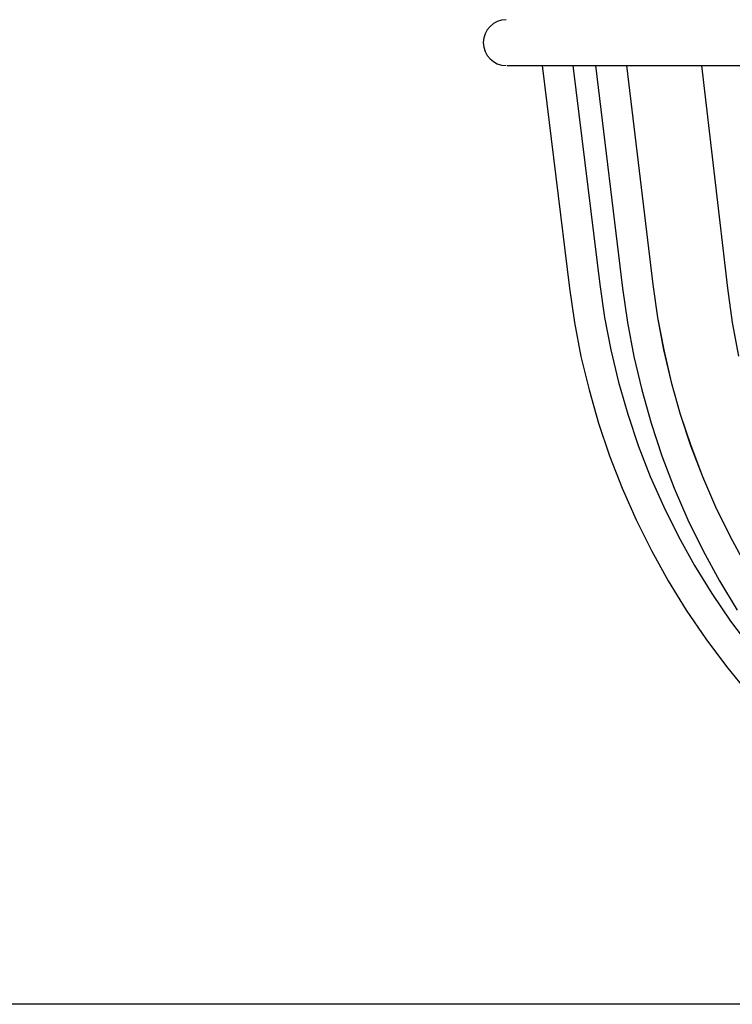
# Model space of a CAD drawing. Extents: x -380 to 679, y -201 to 412.
# Drawn here: x -240 to -193, y -187 to -123 of the extents above; entities that cross this region are included whole.
import ezdxf

# ---------------------------------------------------------------- set-up
doc = ezdxf.new("R2010")
doc.units = 0
doc.header["$LTSCALE"] = 20
for name, color, linetype in [('DETAIL', 5, 'CONTINUOUS'), ('OUTLINE', 3, 'CONTINUOUS'), ('SIZE', 30, 'CONTINUOUS')]:
    doc.layers.add(name, color=color, linetype=linetype)

msp = doc.modelspace()

# ---------------------------------------------------------------- linework, layer by layer
at = {"layer": 'DETAIL', "color": 5, "linetype": 'CONTINUOUS'}
for p, q in [((-207.947, -125.5), (-155.732, -125.5)), ((-205.644, -125.5), (-203.856, -140.093)), ((-203.629, -125.5), (-201.87, -139.85)), ((-202.144, -125.5), (-200.387, -140.091)), ((-200.13, -125.5), (-198.401, -139.852)), ((-195.203, -125.5), (-193.507, -140.087)), ((-201.87, -139.85), (-201.558, -142)), ((-198.401, -139.852), (-198.094, -142.001)), ((-198.395, -139.852), (-198.088, -142.001)), ((-203.856, -140.093), (-203.53, -142.333)), ((-200.387, -140.091), (-200.066, -142.331)), ((-193.507, -140.087), (-193.197, -142.328)), ((-203.53, -142.333), (-203.103, -144.555)), ((-201.558, -142), (-201.148, -144.133)), ((-200.066, -142.331), (-199.647, -144.555)), ((-198.094, -142.001), (-197.691, -144.134)), ((-198.088, -142.001), (-197.685, -144.134)), ((-193.197, -142.328), (-192.792, -144.552)), ((-201.148, -144.133), (-200.642, -146.246)), ((-197.691, -144.134), (-197.195, -146.247)), ((-197.685, -144.134), (-197.189, -146.247)), ((-203.103, -144.555), (-202.576, -146.756)), ((-199.647, -144.555), (-199.129, -146.756)), ((-200.642, -146.246), (-200.042, -148.334)), ((-197.195, -146.247), (-196.605, -148.334)), ((-197.189, -146.247), (-196.599, -148.334)), ((-202.576, -146.756), (-201.951, -148.931)), ((-199.129, -146.756), (-198.514, -148.931)), ((-200.042, -148.334), (-199.348, -150.392)), ((-196.605, -148.334), (-195.923, -150.392)), ((-196.599, -148.334), (-195.917, -150.392)), ((-201.951, -148.931), (-201.228, -151.075)), ((-198.514, -148.931), (-197.803, -151.076)), ((-199.348, -150.392), (-198.562, -152.417)), ((-195.923, -150.392), (-195.151, -152.416)), ((-195.917, -150.392), (-195.145, -152.416)), ((-201.228, -151.075), (-200.409, -153.185)), ((-197.803, -151.076), (-196.997, -153.186)), ((-198.562, -152.417), (-197.685, -154.404)), ((-195.151, -152.416), (-194.29, -154.403)), ((-195.145, -152.416), (-194.283, -154.403)), ((-200.409, -153.185), (-199.495, -155.255)), ((-196.997, -153.186), (-196.099, -155.256)), ((-197.685, -154.404), (-196.719, -156.349)), ((-194.29, -154.403), (-193.341, -156.348)), ((-194.283, -154.403), (-193.335, -156.348)), ((-199.495, -155.255), (-198.489, -157.281)), ((-196.099, -155.256), (-195.109, -157.283)), ((-196.719, -156.349), (-195.666, -158.249)), ((-193.341, -156.348), (-192.307, -158.247)), ((-193.335, -156.348), (-192.301, -158.247)), ((-198.489, -157.281), (-197.392, -159.26)), ((-195.109, -157.283), (-194.031, -159.261)), ((-195.666, -158.249), (-194.529, -160.098)), ((-197.392, -159.26), (-196.207, -161.186)), ((-194.031, -159.261), (-192.865, -161.188)), ((-194.529, -160.098), (-193.31, -161.895)), ((-196.207, -161.186), (-194.937, -163.058)), ((-193.31, -161.895), (-192.01, -163.634)), ((-194.937, -163.058), (-193.583, -164.869)), ((-193.583, -164.869), (-192.149, -166.618))]:
    msp.add_line(p, q, dxfattribs=at)
msp.add_arc((-208, -124), 1.5, 90, 270, dxfattribs=at)
at = {"layer": 'OUTLINE', "color": 3, "linetype": 'CONTINUOUS'}
for p, q in [((-207.947, -125.5), (-155.732, -125.5)), ((-205.644, -125.5), (-203.856, -140.093)), ((-203.629, -125.5), (-201.87, -139.85)), ((-202.144, -125.5), (-200.387, -140.091)), ((-200.13, -125.5), (-198.401, -139.852)), ((-195.203, -125.5), (-193.507, -140.087)), ((-201.87, -139.85), (-201.558, -142)), ((-198.401, -139.852), (-198.094, -142.001)), ((-198.395, -139.852), (-198.088, -142.001)), ((-203.856, -140.093), (-203.53, -142.333)), ((-200.387, -140.091), (-200.066, -142.331)), ((-193.507, -140.087), (-193.197, -142.328)), ((-203.53, -142.333), (-203.103, -144.555)), ((-201.558, -142), (-201.148, -144.133)), ((-200.066, -142.331), (-199.647, -144.555)), ((-198.094, -142.001), (-197.691, -144.134)), ((-198.088, -142.001), (-197.685, -144.134)), ((-193.197, -142.328), (-192.792, -144.552)), ((-201.148, -144.133), (-200.642, -146.246)), ((-197.691, -144.134), (-197.195, -146.247)), ((-197.685, -144.134), (-197.189, -146.247)), ((-203.103, -144.555), (-202.576, -146.756)), ((-199.647, -144.555), (-199.129, -146.756)), ((-200.642, -146.246), (-200.042, -148.334)), ((-197.195, -146.247), (-196.605, -148.334)), ((-197.189, -146.247), (-196.599, -148.334)), ((-202.576, -146.756), (-201.951, -148.931)), ((-199.129, -146.756), (-198.514, -148.931)), ((-200.042, -148.334), (-199.348, -150.392)), ((-196.605, -148.334), (-195.923, -150.392)), ((-196.599, -148.334), (-195.917, -150.392)), ((-201.951, -148.931), (-201.228, -151.075)), ((-198.514, -148.931), (-197.803, -151.076)), ((-199.348, -150.392), (-198.562, -152.417)), ((-195.923, -150.392), (-195.151, -152.416)), ((-195.917, -150.392), (-195.145, -152.416)), ((-201.228, -151.075), (-200.409, -153.185)), ((-197.803, -151.076), (-196.997, -153.186)), ((-198.562, -152.417), (-197.685, -154.404)), ((-195.151, -152.416), (-194.29, -154.403)), ((-195.145, -152.416), (-194.283, -154.403)), ((-200.409, -153.185), (-199.495, -155.255)), ((-196.997, -153.186), (-196.099, -155.256)), ((-197.685, -154.404), (-196.719, -156.349)), ((-194.29, -154.403), (-193.341, -156.348)), ((-194.283, -154.403), (-193.335, -156.348)), ((-199.495, -155.255), (-198.489, -157.281)), ((-196.099, -155.256), (-195.109, -157.283)), ((-196.719, -156.349), (-195.666, -158.249)), ((-193.341, -156.348), (-192.307, -158.247)), ((-193.335, -156.348), (-192.301, -158.247)), ((-198.489, -157.281), (-197.392, -159.26)), ((-195.109, -157.283), (-194.031, -159.261)), ((-195.666, -158.249), (-194.529, -160.098)), ((-197.392, -159.26), (-196.207, -161.186)), ((-194.031, -159.261), (-192.865, -161.188)), ((-194.529, -160.098), (-193.31, -161.895)), ((-196.207, -161.186), (-194.937, -163.058)), ((-193.31, -161.895), (-192.01, -163.634)), ((-194.937, -163.058), (-193.583, -164.869)), ((-193.583, -164.869), (-192.149, -166.618))]:
    msp.add_line(p, q, dxfattribs=at)
msp.add_arc((-208, -124), 1.5, 90, 270, dxfattribs=at)
at = {"layer": 'SIZE', "color": 30, "linetype": 'CONTINUOUS'}
msp.add_line((-159, -187), (-310.362, -187), dxfattribs=at)

doc.saveas('drawing.dxf')
